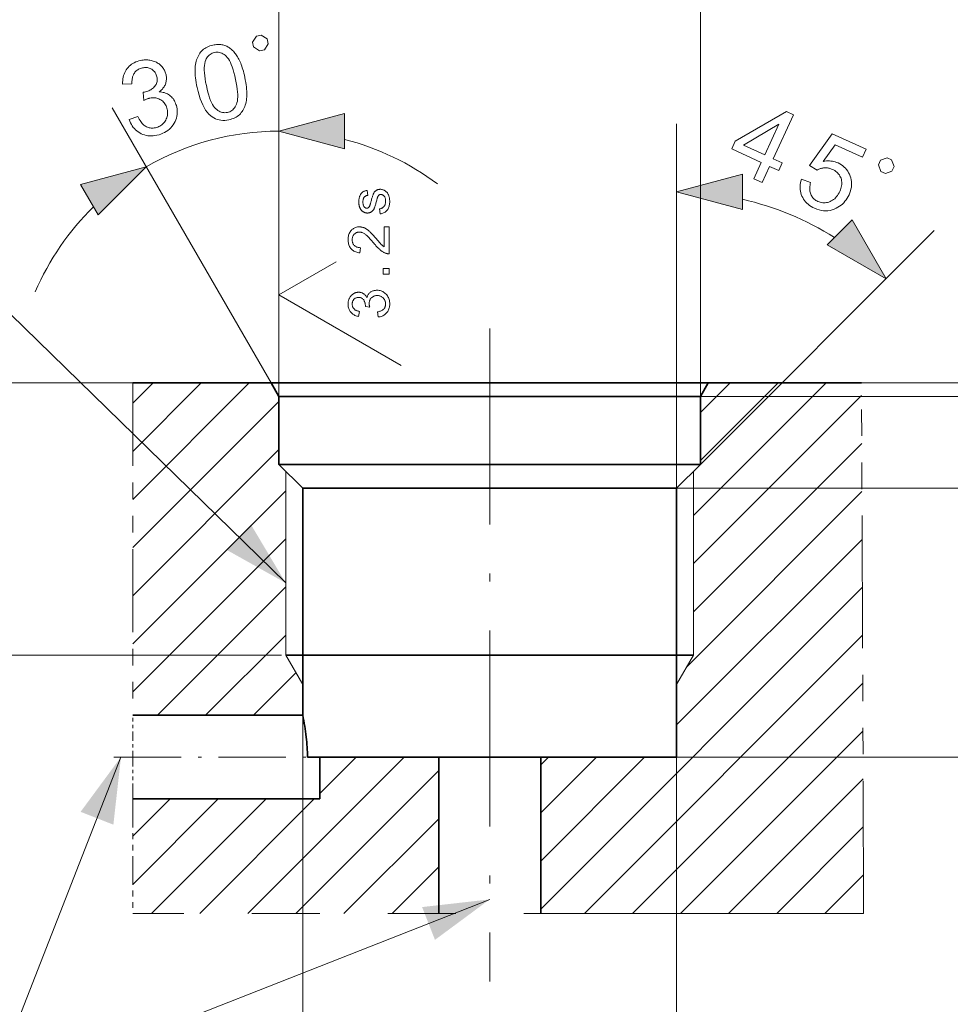
# Model space of a CAD drawing. Extents: x 8 to 292, y 8 to 202.
# Drawn here: x 42 to 69, y 31 to 60 of the extents above; entities that cross this region are included whole.
import ezdxf

# ---------------------------------------------------------------- set-up
doc = ezdxf.new("R2010")
doc.units = 0
doc.linetypes.add('DASHDOT', pattern=[18.5, 12, -3, 0.5, -3])
doc.linetypes.add('PHANTOM', pattern=[20, 10, -2, 2, -2, 2, -2])

msp = doc.modelspace()

# ---------------------------------------------------------------- linework, layer by layer
at = {"color": 7, "lineweight": 13, "ltscale": 0.410431}
for p, q in [((49.423, 48.986), (49.423, 65.403)), ((61.823, 48.986), (61.823, 65.403))]:
    msp.add_line(p, q, dxfattribs=at)
at = {"color": 7, "lineweight": 13, "ltscale": 0.244966}
msp.add_line((49.423, 48.986), (49.423, 58.784), dxfattribs=at)
at = {"color": 7, "lineweight": 13, "ltscale": 0.233419}
msp.add_line((49.192, 49.386), (44.524, 57.472), dxfattribs=at)
at = {"color": 7, "lineweight": 13, "ltscale": 0.267839}
msp.add_line((61.123, 46.286), (61.123, 56.999), dxfattribs=at)
at = {"color": 7, "lineweight": 13, "ltscale": 0.24309}
msp.add_line((61.823, 46.986), (68.699, 53.861), dxfattribs=at)
at = {"color": 7, "lineweight": 13, "ltscale": 0.048497}
msp.add_line((49.423, 51.973), (51.103, 52.943), dxfattribs=at)
at = {"color": 7, "lineweight": 13, "ltscale": 0.103923}
msp.add_line((49.423, 51.973), (53.023, 49.894), dxfattribs=at)
at = {"color": 7, "linetype": 'DASHDOT', "lineweight": 13, "ltscale": 0.480015}
msp.add_line((55.623, 50.986), (55.623, 31.785), dxfattribs=at)
at = {"color": 7, "lineweight": 13, "ltscale": 0.343535}
msp.add_line((47.898, 49.386), (34.157, 49.386), dxfattribs=at)
at = {"color": 7, "lineweight": 13, "ltscale": 0.121231}
msp.add_line((45.123, 45.957), (48.552, 49.386), dxfattribs=at)
at = {"color": 7, "lineweight": 13, "ltscale": 0.071231}
msp.add_line((45.123, 47.371), (47.138, 49.386), dxfattribs=at)
at = {"color": 7, "lineweight": 13, "ltscale": 0.021231}
msp.add_line((45.123, 48.785), (45.724, 49.386), dxfattribs=at)
at = {"color": 7, "linetype": 'PHANTOM', "lineweight": 13, "ltscale": 0.244263}
msp.add_line((45.123, 49.386), (45.123, 39.615), dxfattribs=at)
at = {"color": 7, "lineweight": 35, "ltscale": 0.101727}
msp.add_line((49.192, 49.386), (45.123, 49.386), dxfattribs=at)
at = {"color": 7, "lineweight": 35, "ltscale": 0.237852}
msp.add_line((49.192, 49.386), (58.706, 49.386), dxfattribs=at)
at = {"color": 7, "lineweight": 35, "ltscale": 0.011547}
for p, q in [((49.423, 48.986), (49.192, 49.386)), ((61.823, 48.986), (62.054, 49.386))]:
    msp.add_line(p, q, dxfattribs=at)
at = {"color": 7, "lineweight": 35, "ltscale": 0.083695}
msp.add_line((58.706, 49.386), (62.054, 49.386), dxfattribs=at)
at = {"color": 7, "lineweight": 13, "ltscale": 0.137868}
msp.add_line((61.623, 45.486), (65.522, 49.386), dxfattribs=at)
at = {"color": 7, "lineweight": 13, "ltscale": 0.080797}
msp.add_line((61.823, 47.1), (64.108, 49.386), dxfattribs=at)
at = {"color": 7, "lineweight": 13, "ltscale": 0.030797}
msp.add_line((61.823, 48.515), (62.694, 49.386), dxfattribs=at)
at = {"color": 7, "lineweight": 35, "ltscale": 0.112679}
msp.add_line((62.054, 49.386), (66.561, 49.386), dxfattribs=at)
at = {"color": 7, "lineweight": 13, "ltscale": 0.224441}
msp.add_line((66.223, 49.386), (75.201, 49.386), dxfattribs=at)
at = {"color": 7, "lineweight": 13, "ltscale": 0.389718}
msp.add_line((66.223, 49.386), (81.812, 49.386), dxfattribs=at)
at = {"color": 7, "lineweight": 13}
for p, q in [((66.223, 49.386), (89.175, 49.386)), ((61.123, 46.286), (81.812, 46.286)), ((61.123, 38.386), (89.175, 38.386))]:
    msp.add_line(p, q, dxfattribs=at)
at = {"color": 7, "linetype": 'PHANTOM', "lineweight": 13, "ltscale": 0.390003}
msp.add_line((66.623, 33.786), (66.561, 49.386), dxfattribs=at)
at = {"color": 7, "lineweight": 35, "ltscale": 0.229311}
for p, q in [((49.423, 48.986), (58.595, 48.986)), ((49.423, 46.986), (58.595, 46.986))]:
    msp.add_line(p, q, dxfattribs=at)
at = {"color": 7, "lineweight": 35, "ltscale": 0.05}
for p, q in [((49.423, 48.986), (49.423, 46.986)), ((61.823, 48.986), (61.823, 46.986))]:
    msp.add_line(p, q, dxfattribs=at)
at = {"color": 7, "lineweight": 35, "ltscale": 0.080689}
for p, q in [((58.595, 48.986), (61.823, 48.986)), ((58.595, 46.986), (61.823, 46.986))]:
    msp.add_line(p, q, dxfattribs=at)
at = {"color": 7, "lineweight": 13, "ltscale": 0.174641}
msp.add_line((61.623, 44.072), (66.563, 49.012), dxfattribs=at)
at = {"color": 7, "lineweight": 13, "ltscale": 0.334441}
msp.add_line((61.823, 48.986), (75.201, 48.986), dxfattribs=at)
at = {"color": 7, "lineweight": 13, "ltscale": 0.152028}
for p, q in [((45.123, 44.543), (49.423, 48.843)), ((45.123, 43.128), (49.423, 47.428))]:
    msp.add_line(p, q, dxfattribs=at)
at = {"color": 7, "lineweight": 13, "ltscale": 0.174838}
msp.add_line((61.623, 42.658), (66.568, 47.603), dxfattribs=at)
at = {"color": 7, "lineweight": 35, "ltscale": 0.024749}
for p, q in [((50.123, 46.286), (49.423, 46.986)), ((61.123, 46.286), (61.823, 46.986))]:
    msp.add_line(p, q, dxfattribs=at)
at = {"color": 7, "lineweight": 13, "ltscale": 0.135}
for p, q in [((49.623, 46.786), (49.623, 41.386)), ((61.623, 46.786), (61.623, 41.386))]:
    msp.add_line(p, q, dxfattribs=at)
at = {"color": 7, "lineweight": 13, "ltscale": 0.159099}
for p, q in [((45.123, 41.714), (49.623, 46.214)), ((45.123, 40.3), (49.623, 44.8))]:
    msp.add_line(p, q, dxfattribs=at)
at = {"color": 7, "lineweight": 35, "ltscale": 0.166763}
msp.add_line((50.123, 46.286), (50.123, 39.615), dxfattribs=at)
at = {"color": 7, "lineweight": 35, "ltscale": 0.203421}
msp.add_line((50.123, 46.286), (58.26, 46.286), dxfattribs=at)
at = {"color": 7, "lineweight": 35, "ltscale": 0.071579}
msp.add_line((58.26, 46.286), (61.123, 46.286), dxfattribs=at)
at = {"color": 7, "lineweight": 35, "ltscale": 0.1975}
msp.add_line((61.123, 46.286), (61.123, 38.386), dxfattribs=at)
at = {"color": 7, "lineweight": 13, "ltscale": 0.181901}
msp.add_line((61.429, 41.049), (66.574, 46.194), dxfattribs=at)
at = {"color": 7, "lineweight": 13, "ltscale": 0.192911}
msp.add_line((61.123, 39.329), (66.579, 44.786), dxfattribs=at)
at = {"color": 7, "lineweight": 13, "ltscale": 0.133307}
msp.add_line((45.852, 39.615), (49.623, 43.386), dxfattribs=at)
at = {"color": 7, "lineweight": 13, "ltscale": 0.33453}
msp.add_line((57.123, 33.915), (66.585, 43.377), dxfattribs=at)
at = {"color": 7, "lineweight": 13, "ltscale": 0.083307}
msp.add_line((47.267, 39.615), (49.623, 41.972), dxfattribs=at)
at = {"color": 7, "lineweight": 13, "ltscale": 0.289304}
msp.add_line((58.408, 33.786), (66.591, 41.969), dxfattribs=at)
at = {"color": 7, "lineweight": 13, "ltscale": 0.383641}
msp.add_line((49.503, 41.386), (34.157, 41.386), dxfattribs=at)
at = {"color": 7, "lineweight": 35, "ltscale": 0.0125}
for p, q in [((50.123, 41.386), (49.623, 41.386)), ((61.623, 41.386), (61.123, 41.386))]:
    msp.add_line(p, q, dxfattribs=at)
at = {"color": 7, "lineweight": 13, "ltscale": 0.025}
for p, q in [((50.123, 40.52), (49.623, 41.386)), ((61.123, 40.52), (61.623, 41.386))]:
    msp.add_line(p, q, dxfattribs=at)
at = {"color": 7, "lineweight": 35, "ltscale": 0.016832}
msp.add_line((50.123, 41.386), (50.796, 41.386), dxfattribs=at)
at = {"color": 7, "lineweight": 35, "ltscale": 0.258168}
msp.add_line((50.796, 41.386), (61.123, 41.386), dxfattribs=at)
at = {"color": 7, "lineweight": 13, "ltscale": 0.044028}
msp.add_line((48.681, 39.615), (49.926, 40.861), dxfattribs=at)
at = {"color": 7, "lineweight": 13, "ltscale": 0.239502}
msp.add_line((59.822, 33.786), (66.596, 40.56), dxfattribs=at)
at = {"color": 7, "linetype": 'PHANTOM', "lineweight": 13, "ltscale": 0.016001}
msp.add_line((45.123, 38.975), (45.123, 39.615), dxfattribs=at)
at = {"color": 7, "lineweight": 35, "ltscale": 0.125}
msp.add_line((45.123, 39.615), (50.123, 39.615), dxfattribs=at)
at = {"color": 7, "lineweight": 13, "ltscale": 0.00098509}
msp.add_line((50.095, 39.615), (50.123, 39.643), dxfattribs=at)
at = {"color": 7, "lineweight": 13, "ltscale": 0.361915}
msp.add_line((50.123, 39.615), (50.123, 25.139), dxfattribs=at)
at = {"color": 7, "lineweight": 13, "ltscale": 0.189699}
msp.add_line((61.236, 33.786), (66.602, 39.151), dxfattribs=at)
at = {"color": 7, "linetype": 'PHANTOM', "lineweight": 13, "ltscale": 0.045474}
msp.add_line((45.123, 37.156), (45.123, 38.975), dxfattribs=at)
at = {"color": 7, "linetype": 'DASHDOT', "lineweight": 13, "ltscale": 0.165}
msp.add_line((44.573, 38.386), (51.173, 38.386), dxfattribs=at)
at = {"color": 7, "lineweight": 13, "ltscale": 0.162635}
msp.add_line((48.508, 33.786), (53.108, 38.386), dxfattribs=at)
at = {"color": 7, "lineweight": 35, "ltscale": 0.00902}
msp.add_line((50.623, 38.386), (50.262, 38.386), dxfattribs=at)
at = {"color": 7, "lineweight": 13, "ltscale": 0.037868}
msp.add_line((50.623, 37.315), (51.694, 38.386), dxfattribs=at)
at = {"color": 7, "lineweight": 35, "ltscale": 0.2625}
msp.add_line((61.123, 38.386), (50.623, 38.386), dxfattribs=at)
at = {"color": 7, "lineweight": 35, "ltscale": 0.030737}
msp.add_line((50.623, 37.156), (50.623, 38.386), dxfattribs=at)
at = {"color": 7, "lineweight": 35, "ltscale": 0.115}
for p, q in [((54.123, 33.786), (54.123, 38.386)), ((57.123, 33.786), (57.123, 38.386))]:
    msp.add_line(p, q, dxfattribs=at)
at = {"color": 7, "lineweight": 13, "ltscale": 0.108058}
msp.add_line((57.123, 35.329), (60.179, 38.386), dxfattribs=at)
at = {"color": 7, "lineweight": 13, "ltscale": 0.058058}
msp.add_line((57.123, 36.744), (58.765, 38.386), dxfattribs=at)
at = {"color": 7, "lineweight": 13, "ltscale": 0.008058}
msp.add_line((57.123, 38.158), (57.351, 38.386), dxfattribs=at)
at = {"color": 7, "lineweight": 13, "ltscale": 0.331178}
msp.add_line((61.123, 38.386), (61.123, 25.139), dxfattribs=at)
at = {"color": 7, "lineweight": 13, "ltscale": 0.14851}
msp.add_line((49.922, 33.786), (54.123, 37.986), dxfattribs=at)
at = {"color": 7, "lineweight": 13, "ltscale": 0.139897}
msp.add_line((62.65, 33.786), (66.607, 37.743), dxfattribs=at)
at = {"color": 7, "lineweight": 13, "ltscale": 0.088853}
msp.add_line((45.123, 34.643), (47.636, 37.156), dxfattribs=at)
at = {"color": 7, "lineweight": 13, "ltscale": 0.038853}
msp.add_line((45.123, 36.057), (46.222, 37.156), dxfattribs=at)
at = {"color": 7, "linetype": 'PHANTOM', "lineweight": 13, "ltscale": 0.084263}
msp.add_line((45.123, 37.156), (45.123, 33.786), dxfattribs=at)
at = {"color": 7, "lineweight": 35, "ltscale": 0.1375}
msp.add_line((45.123, 37.156), (50.623, 37.156), dxfattribs=at)
at = {"color": 7, "lineweight": 13, "ltscale": 0.119165}
for p, q in [((45.68, 33.786), (49.05, 37.156)), ((47.094, 33.786), (50.465, 37.156))]:
    msp.add_line(p, q, dxfattribs=at)
at = {"color": 7, "lineweight": 13, "ltscale": 0.09851}
msp.add_line((51.337, 33.786), (54.123, 36.572), dxfattribs=at)
at = {"color": 7, "lineweight": 13, "ltscale": 0.090095}
msp.add_line((64.065, 33.786), (66.613, 36.334), dxfattribs=at)
at = {"color": 7, "lineweight": 13, "ltscale": 0.04851}
msp.add_line((52.751, 33.786), (54.123, 35.158), dxfattribs=at)
at = {"color": 7, "lineweight": 13, "ltscale": 0.040292}
msp.add_line((65.479, 33.786), (66.618, 34.925), dxfattribs=at)
at = {"color": 7, "linetype": 'PHANTOM', "lineweight": 13}
msp.add_line((66.623, 33.786), (45.123, 33.786), dxfattribs=at)
at = {"color": 7, "lineweight": 13}
for points in [[(48.854, 59.149), (48.998, 59.18), (49.111, 59.354), (49.08, 59.497), (48.906, 59.61), (48.763, 59.58), (48.65, 59.405), (48.68, 59.262)], [(47.018, 58.067), (47.002, 58.142), (46.989, 58.215), (46.979, 58.285), (46.97, 58.352), (46.964, 58.416), (46.96, 58.478), (46.958, 58.537), (46.958, 58.593), (46.96, 58.647), (46.965, 58.698), (46.972, 58.747), (46.981, 58.795), (46.991, 58.84), (47.004, 58.884), (47.019, 58.925), (47.036, 58.965), (47.054, 59.003), (47.075, 59.04), (47.097, 59.074), (47.122, 59.107), (47.149, 59.138), (47.178, 59.166), (47.208, 59.193), (47.242, 59.217), (47.277, 59.239), (47.314, 59.259), (47.354, 59.276), (47.395, 59.292), (47.439, 59.305), (47.485, 59.316), (47.519, 59.323), (47.553, 59.328), (47.586, 59.331), (47.619, 59.333), (47.651, 59.334), (47.683, 59.332), (47.714, 59.329), (47.744, 59.325), (47.774, 59.319), (47.804, 59.311), (47.832, 59.302), (47.86, 59.292), (47.888, 59.28), (47.915, 59.266), (47.941, 59.252), (47.966, 59.235), (47.991, 59.218), (48.016, 59.199), (48.039, 59.178), (48.062, 59.156), (48.085, 59.133), (48.106, 59.108), (48.128, 59.083), (48.149, 59.055), (48.169, 59.027), (48.189, 58.997), (48.208, 58.966), (48.227, 58.934), (48.246, 58.9), (48.264, 58.865), (48.281, 58.828), (48.299, 58.788), (48.315, 58.745), (48.332, 58.7), (48.347, 58.651), (48.363, 58.6), (48.378, 58.546), (48.393, 58.489), (48.407, 58.429), (48.421, 58.367), (48.436, 58.292), (48.449, 58.22), (48.459, 58.151), (48.468, 58.084), (48.474, 58.02), (48.478, 57.959), (48.48, 57.9), (48.48, 57.844), (48.478, 57.79), (48.473, 57.739), (48.467, 57.69), (48.458, 57.643), (48.447, 57.597), (48.435, 57.554), (48.42, 57.512), (48.404, 57.472), (48.385, 57.434), (48.364, 57.397), (48.342, 57.362), (48.317, 57.33), (48.291, 57.299), (48.262, 57.27), (48.231, 57.243), (48.198, 57.219), (48.162, 57.197), (48.125, 57.177), (48.085, 57.159), (48.043, 57.144), (47.999, 57.13), (47.953, 57.119), (47.892, 57.108), (47.832, 57.103), (47.774, 57.102), (47.718, 57.106), (47.663, 57.116), (47.611, 57.13), (47.56, 57.15), (47.51, 57.174), (47.463, 57.204), (47.417, 57.238), (47.364, 57.287), (47.314, 57.343), (47.267, 57.407), (47.223, 57.478), (47.182, 57.557), (47.143, 57.644), (47.108, 57.738), (47.075, 57.84), (47.045, 57.95)], [(47.289, 58.125), (47.312, 58.023), (47.336, 57.929), (47.361, 57.842), (47.387, 57.762), (47.414, 57.691), (47.442, 57.627), (47.471, 57.57), (47.501, 57.521), (47.532, 57.48), (47.563, 57.447), (47.596, 57.419), (47.629, 57.394), (47.662, 57.374), (47.696, 57.357), (47.73, 57.345), (47.765, 57.335), (47.799, 57.33), (47.835, 57.328), (47.871, 57.331), (47.907, 57.336), (47.942, 57.346), (47.976, 57.358), (48.007, 57.374), (48.037, 57.394), (48.065, 57.416), (48.091, 57.442), (48.115, 57.471), (48.137, 57.503), (48.157, 57.539), (48.175, 57.578), (48.191, 57.622), (48.202, 57.672), (48.209, 57.729), (48.213, 57.792), (48.212, 57.862), (48.207, 57.938), (48.199, 58.021), (48.186, 58.11), (48.17, 58.206), (48.149, 58.309), (48.126, 58.411), (48.102, 58.506), (48.077, 58.593), (48.051, 58.672), (48.024, 58.744), (47.996, 58.808), (47.967, 58.865), (47.937, 58.914), (47.906, 58.955), (47.875, 58.988), (47.842, 59.016), (47.809, 59.04), (47.776, 59.06), (47.742, 59.077), (47.708, 59.09), (47.673, 59.099), (47.637, 59.104), (47.602, 59.105), (47.565, 59.103), (47.529, 59.097), (47.493, 59.088), (47.46, 59.076), (47.429, 59.061), (47.4, 59.044), (47.373, 59.024), (47.348, 59.001), (47.326, 58.975), (47.305, 58.946), (47.287, 58.915), (47.271, 58.881), (47.254, 58.833), (47.241, 58.779), (47.233, 58.718), (47.228, 58.652), (47.228, 58.579), (47.232, 58.501), (47.24, 58.416), (47.252, 58.325), (47.269, 58.228)], [(45.022, 57.127), (45.279, 57.218), (45.298, 57.177), (45.318, 57.138), (45.338, 57.102), (45.36, 57.069), (45.382, 57.038), (45.404, 57.01), (45.428, 56.986), (45.452, 56.963), (45.477, 56.944), (45.503, 56.928), (45.529, 56.914), (45.556, 56.902), (45.584, 56.892), (45.612, 56.884), (45.64, 56.879), (45.669, 56.876), (45.699, 56.875), (45.729, 56.876), (45.759, 56.88), (45.79, 56.885), (45.827, 56.894), (45.862, 56.906), (45.895, 56.92), (45.926, 56.936), (45.955, 56.954), (45.983, 56.975), (46.009, 56.998), (46.034, 57.024), (46.057, 57.051), (46.078, 57.082), (46.096, 57.113), (46.112, 57.146), (46.125, 57.179), (46.136, 57.212), (46.143, 57.247), (46.148, 57.282), (46.15, 57.317), (46.149, 57.354), (46.145, 57.391), (46.138, 57.429), (46.129, 57.464), (46.118, 57.498), (46.105, 57.53), (46.09, 57.56), (46.073, 57.589), (46.053, 57.615), (46.032, 57.64), (46.008, 57.663), (45.983, 57.684), (45.955, 57.704), (45.926, 57.721), (45.896, 57.736), (45.865, 57.748), (45.834, 57.757), (45.801, 57.764), (45.768, 57.768), (45.734, 57.769), (45.699, 57.768), (45.664, 57.764), (45.628, 57.757), (45.612, 57.754), (45.596, 57.75), (45.58, 57.744), (45.563, 57.739), (45.545, 57.732), (45.527, 57.725), (45.508, 57.717), (45.488, 57.708), (45.468, 57.699), (45.447, 57.688), (45.427, 57.926), (45.433, 57.927), (45.438, 57.928), (45.443, 57.928), (45.447, 57.929), (45.452, 57.929), (45.456, 57.93), (45.46, 57.931), (45.464, 57.931), (45.467, 57.932), (45.471, 57.933), (45.504, 57.941), (45.536, 57.95), (45.567, 57.961), (45.597, 57.974), (45.626, 57.989), (45.654, 58.005), (45.681, 58.023), (45.707, 58.042), (45.732, 58.063), (45.756, 58.085), (45.777, 58.109), (45.796, 58.135), (45.811, 58.162), (45.824, 58.19), (45.833, 58.219), (45.839, 58.25), (45.842, 58.282), (45.842, 58.315), (45.839, 58.35), (45.833, 58.386), (45.826, 58.414), (45.817, 58.441), (45.806, 58.467), (45.794, 58.491), (45.78, 58.513), (45.764, 58.535), (45.746, 58.554), (45.727, 58.573), (45.706, 58.59), (45.683, 58.605), (45.659, 58.619), (45.634, 58.631), (45.609, 58.64), (45.582, 58.648), (45.555, 58.653), (45.527, 58.656), (45.499, 58.657), (45.47, 58.656), (45.44, 58.652), (45.409, 58.647), (45.379, 58.639), (45.35, 58.63), (45.323, 58.619), (45.297, 58.607), (45.273, 58.592), (45.25, 58.576), (45.228, 58.559), (45.208, 58.539), (45.19, 58.518), (45.173, 58.495), (45.157, 58.471), (45.144, 58.444), (45.132, 58.417), (45.122, 58.387), (45.114, 58.356), (45.108, 58.323), (45.104, 58.289), (45.101, 58.253), (45.101, 58.216), (45.102, 58.176), (44.828, 58.167), (44.828, 58.221), (44.831, 58.274), (44.837, 58.324), (44.846, 58.373), (44.857, 58.42), (44.872, 58.465), (44.89, 58.508), (44.91, 58.549), (44.934, 58.588), (44.961, 58.626), (44.99, 58.661), (45.021, 58.694), (45.055, 58.724), (45.092, 58.751), (45.13, 58.776), (45.171, 58.799), (45.214, 58.819), (45.259, 58.836), (45.307, 58.851), (45.357, 58.863), (45.392, 58.869), (45.427, 58.874), (45.461, 58.878), (45.496, 58.88), (45.53, 58.88), (45.564, 58.878), (45.597, 58.875), (45.631, 58.871), (45.664, 58.864), (45.697, 58.856), (45.729, 58.847), (45.761, 58.836), (45.791, 58.824), (45.819, 58.81), (45.847, 58.795), (45.873, 58.778), (45.899, 58.76), (45.923, 58.741), (45.946, 58.72), (45.968, 58.698), (45.988, 58.675), (46.007, 58.652), (46.025, 58.627), (46.041, 58.602), (46.055, 58.576), (46.068, 58.55), (46.08, 58.523), (46.09, 58.495), (46.098, 58.467), (46.105, 58.438), (46.111, 58.41), (46.114, 58.382), (46.116, 58.355), (46.116, 58.328), (46.115, 58.301), (46.112, 58.274), (46.108, 58.247), (46.102, 58.22), (46.094, 58.194), (46.085, 58.168), (46.074, 58.142), (46.061, 58.117), (46.047, 58.092), (46.031, 58.069), (46.014, 58.045), (45.995, 58.023), (45.974, 58.001), (45.952, 57.979), (45.928, 57.959), (45.902, 57.939), (45.941, 57.937), (45.979, 57.933), (46.016, 57.926), (46.052, 57.918), (46.086, 57.907), (46.119, 57.894), (46.15, 57.879), (46.181, 57.861), (46.21, 57.841), (46.237, 57.819), (46.263, 57.795), (46.288, 57.769), (46.31, 57.741), (46.331, 57.711), (46.35, 57.68), (46.367, 57.646), (46.382, 57.611), (46.396, 57.574), (46.407, 57.535), (46.417, 57.495), (46.427, 57.439), (46.432, 57.383), (46.433, 57.329), (46.429, 57.276), (46.421, 57.223), (46.409, 57.171), (46.391, 57.121), (46.37, 57.071), (46.344, 57.021), (46.313, 56.973), (46.279, 56.927), (46.242, 56.884), (46.202, 56.845), (46.158, 56.809), (46.112, 56.776), (46.063, 56.747), (46.01, 56.722), (45.955, 56.7), (45.897, 56.681), (45.836, 56.666), (45.779, 56.656), (45.725, 56.65), (45.671, 56.647), (45.619, 56.648), (45.567, 56.653), (45.517, 56.662), (45.468, 56.675), (45.421, 56.691), (45.374, 56.711), (45.329, 56.735), (45.286, 56.762), (45.245, 56.792), (45.208, 56.824), (45.173, 56.859), (45.141, 56.897), (45.112, 56.938), (45.085, 56.981), (45.061, 57.027), (45.041, 57.075)], [(63.39, 55.384), (63.61, 55.863), (62.743, 56.262), (62.847, 56.487), (64.354, 57.362), (64.555, 57.27), (63.959, 55.975), (64.229, 55.851), (64.126, 55.626), (63.856, 55.75), (63.636, 55.272)], [(51.355, 57.302), (49.423, 56.784), (51.355, 56.267)], [(63.714, 56.088), (64.128, 56.989), (63.088, 56.376)], [(64.797, 55.372), (65.064, 55.275), (65.054, 55.235), (65.046, 55.197), (65.04, 55.16), (65.037, 55.123), (65.036, 55.088), (65.038, 55.055), (65.041, 55.022), (65.048, 54.991), (65.056, 54.96), (65.067, 54.931), (65.08, 54.903), (65.095, 54.877), (65.111, 54.852), (65.13, 54.829), (65.149, 54.807), (65.171, 54.787), (65.195, 54.768), (65.22, 54.751), (65.246, 54.735), (65.275, 54.721), (65.311, 54.706), (65.346, 54.694), (65.382, 54.686), (65.418, 54.681), (65.454, 54.679), (65.49, 54.68), (65.527, 54.684), (65.563, 54.692), (65.6, 54.702), (65.636, 54.716), (65.672, 54.733), (65.707, 54.753), (65.74, 54.775), (65.771, 54.801), (65.8, 54.829), (65.828, 54.861), (65.854, 54.895), (65.878, 54.932), (65.901, 54.972), (65.922, 55.014), (65.94, 55.056), (65.955, 55.097), (65.966, 55.137), (65.974, 55.177), (65.979, 55.216), (65.981, 55.254), (65.98, 55.291), (65.975, 55.328), (65.968, 55.364), (65.957, 55.4), (65.943, 55.434), (65.927, 55.467), (65.908, 55.497), (65.886, 55.526), (65.862, 55.553), (65.836, 55.579), (65.807, 55.603), (65.775, 55.625), (65.741, 55.645), (65.704, 55.663), (65.68, 55.673), (65.656, 55.682), (65.632, 55.69), (65.609, 55.697), (65.585, 55.702), (65.561, 55.705), (65.537, 55.708), (65.513, 55.709), (65.489, 55.709), (65.465, 55.708), (65.441, 55.705), (65.418, 55.702), (65.395, 55.697), (65.373, 55.692), (65.351, 55.685), (65.33, 55.678), (65.309, 55.669), (65.289, 55.659), (65.27, 55.649), (65.251, 55.637), (65.034, 55.773), (65.7, 56.711), (66.694, 56.253), (66.586, 56.019), (65.788, 56.386), (65.433, 55.898), (65.481, 55.905), (65.527, 55.91), (65.572, 55.912), (65.617, 55.911), (65.661, 55.907), (65.704, 55.901), (65.747, 55.892), (65.788, 55.881), (65.829, 55.867), (65.869, 55.85), (65.92, 55.824), (65.967, 55.796), (66.011, 55.765), (66.052, 55.731), (66.089, 55.694), (66.123, 55.654), (66.154, 55.611), (66.182, 55.565), (66.206, 55.517), (66.227, 55.465), (66.244, 55.412), (66.257, 55.359), (66.265, 55.305), (66.268, 55.251), (66.267, 55.196), (66.261, 55.141), (66.251, 55.085), (66.236, 55.029), (66.217, 54.973), (66.193, 54.916), (66.166, 54.864), (66.138, 54.814), (66.107, 54.767), (66.073, 54.723), (66.037, 54.682), (65.998, 54.643), (65.957, 54.608), (65.913, 54.576), (65.867, 54.547), (65.819, 54.52), (65.758, 54.492), (65.696, 54.471), (65.634, 54.455), (65.571, 54.446), (65.508, 54.443), (65.444, 54.446), (65.379, 54.455), (65.314, 54.47), (65.249, 54.491), (65.182, 54.519), (65.129, 54.545), (65.08, 54.573), (65.034, 54.604), (64.991, 54.636), (64.952, 54.671), (64.916, 54.708), (64.884, 54.747), (64.855, 54.788), (64.83, 54.831), (64.807, 54.876), (64.789, 54.923), (64.774, 54.97), (64.763, 55.018), (64.757, 55.067), (64.754, 55.116), (64.754, 55.166), (64.759, 55.217), (64.768, 55.268), (64.78, 55.319)], [(67.128, 55.602), (67.262, 55.541), (67.456, 55.613), (67.517, 55.746), (67.445, 55.941), (67.312, 56.002), (67.118, 55.93), (67.056, 55.797)], [(44.109, 54.325), (45.524, 55.74), (43.592, 55.222)], [(63.055, 55.517), (61.123, 54.999), (63.055, 54.482)], [(65.552, 53.447), (67.284, 52.447), (66.284, 54.179)]]:
    msp.add_lwpolyline(points, close=True, dxfattribs=at)
at = {"color": 7, "lineweight": 5}
for points in [[(52.404, 54.354), (52.381, 54.5), (52.398, 54.503), (52.414, 54.506), (52.429, 54.511), (52.444, 54.517), (52.458, 54.523), (52.471, 54.53), (52.483, 54.538), (52.495, 54.547), (52.505, 54.557), (52.515, 54.568), (52.524, 54.58), (52.532, 54.592), (52.539, 54.606), (52.545, 54.62), (52.55, 54.635), (52.554, 54.651), (52.557, 54.668), (52.56, 54.686), (52.561, 54.705), (52.561, 54.725), (52.561, 54.745), (52.56, 54.763), (52.558, 54.781), (52.555, 54.798), (52.551, 54.813), (52.547, 54.828), (52.541, 54.841), (52.535, 54.854), (52.528, 54.865), (52.52, 54.875), (52.512, 54.885), (52.503, 54.893), (52.494, 54.901), (52.485, 54.907), (52.475, 54.912), (52.465, 54.917), (52.455, 54.92), (52.445, 54.923), (52.434, 54.924), (52.423, 54.925), (52.413, 54.924), (52.404, 54.923), (52.395, 54.921), (52.387, 54.918), (52.379, 54.914), (52.371, 54.909), (52.364, 54.903), (52.357, 54.897), (52.351, 54.889), (52.345, 54.881), (52.341, 54.874), (52.336, 54.865), (52.332, 54.855), (52.327, 54.843), (52.322, 54.828), (52.317, 54.812), (52.312, 54.795), (52.306, 54.775), (52.301, 54.754), (52.295, 54.731), (52.287, 54.699), (52.279, 54.67), (52.271, 54.642), (52.264, 54.617), (52.256, 54.593), (52.25, 54.572), (52.243, 54.552), (52.236, 54.535), (52.23, 54.519), (52.224, 54.506), (52.218, 54.494), (52.211, 54.482), (52.204, 54.471), (52.196, 54.461), (52.188, 54.451), (52.18, 54.442), (52.171, 54.433), (52.161, 54.425), (52.152, 54.418), (52.141, 54.411), (52.131, 54.405), (52.12, 54.399), (52.108, 54.394), (52.097, 54.39), (52.086, 54.387), (52.074, 54.384), (52.062, 54.382), (52.05, 54.38), (52.037, 54.379), (52.025, 54.379), (52.013, 54.379), (52.002, 54.38), (51.99, 54.381), (51.979, 54.383), (51.969, 54.385), (51.958, 54.388), (51.947, 54.392), (51.937, 54.396), (51.927, 54.4), (51.917, 54.405), (51.907, 54.411), (51.898, 54.417), (51.889, 54.423), (51.88, 54.43), (51.872, 54.437), (51.863, 54.444), (51.856, 54.452), (51.848, 54.46), (51.841, 54.469), (51.835, 54.478), (51.83, 54.485), (51.825, 54.492), (51.82, 54.501), (51.816, 54.509), (51.811, 54.518), (51.807, 54.528), (51.803, 54.538), (51.799, 54.549), (51.795, 54.56), (51.792, 54.571), (51.788, 54.583), (51.785, 54.595), (51.783, 54.608), (51.78, 54.62), (51.778, 54.633), (51.777, 54.646), (51.776, 54.659), (51.775, 54.672), (51.774, 54.685), (51.774, 54.699), (51.774, 54.719), (51.775, 54.739), (51.777, 54.758), (51.779, 54.777), (51.781, 54.795), (51.785, 54.812), (51.788, 54.83), (51.793, 54.846), (51.798, 54.863), (51.804, 54.878), (51.81, 54.893), (51.816, 54.908), (51.823, 54.921), (51.83, 54.934), (51.838, 54.946), (51.846, 54.957), (51.855, 54.967), (51.864, 54.976), (51.873, 54.985), (51.883, 54.993), (51.894, 55), (51.905, 55.006), (51.917, 55.013), (51.929, 55.018), (51.942, 55.024), (51.956, 55.028), (51.97, 55.033), (51.986, 55.037), (52.001, 55.04), (52.018, 55.043), (52.038, 54.899), (52.024, 54.897), (52.012, 54.894), (52, 54.89), (51.989, 54.885), (51.978, 54.88), (51.968, 54.874), (51.958, 54.867), (51.949, 54.86), (51.941, 54.851), (51.933, 54.842), (51.926, 54.833), (51.919, 54.822), (51.914, 54.811), (51.909, 54.798), (51.905, 54.786), (51.901, 54.772), (51.899, 54.757), (51.897, 54.742), (51.896, 54.726), (51.895, 54.709), (51.896, 54.69), (51.897, 54.671), (51.898, 54.654), (51.901, 54.637), (51.904, 54.622), (51.907, 54.608), (51.912, 54.596), (51.917, 54.584), (51.922, 54.574), (51.929, 54.564), (51.936, 54.556), (51.943, 54.549), (51.95, 54.542), (51.957, 54.537), (51.965, 54.532), (51.973, 54.528), (51.981, 54.525), (51.99, 54.523), (51.998, 54.521), (52.007, 54.521), (52.013, 54.521), (52.019, 54.522), (52.024, 54.523), (52.029, 54.524), (52.035, 54.526), (52.04, 54.528), (52.045, 54.53), (52.05, 54.533), (52.054, 54.536), (52.059, 54.539), (52.064, 54.543), (52.068, 54.547), (52.072, 54.552), (52.077, 54.557), (52.081, 54.562), (52.084, 54.568), (52.088, 54.574), (52.092, 54.581), (52.095, 54.588), (52.098, 54.596), (52.1, 54.601), (52.102, 54.608), (52.105, 54.617), (52.108, 54.627), (52.112, 54.639), (52.116, 54.653), (52.12, 54.669), (52.125, 54.686), (52.13, 54.705), (52.136, 54.726), (52.144, 54.756), (52.152, 54.784), (52.16, 54.811), (52.167, 54.836), (52.174, 54.858), (52.18, 54.879), (52.187, 54.898), (52.193, 54.915), (52.199, 54.931), (52.204, 54.944), (52.21, 54.956), (52.216, 54.967), (52.222, 54.979), (52.229, 54.989), (52.237, 54.999), (52.245, 55.008), (52.253, 55.017), (52.262, 55.026), (52.272, 55.034), (52.282, 55.041), (52.292, 55.048), (52.303, 55.054), (52.314, 55.059), (52.326, 55.063), (52.338, 55.067), (52.351, 55.07), (52.365, 55.073), (52.378, 55.075), (52.393, 55.076), (52.408, 55.076), (52.422, 55.076), (52.437, 55.074), (52.451, 55.072), (52.465, 55.069), (52.479, 55.065), (52.493, 55.061), (52.507, 55.055), (52.52, 55.049), (52.533, 55.041), (52.546, 55.033), (52.559, 55.024), (52.571, 55.014), (52.583, 55.004), (52.594, 54.993), (52.604, 54.981), (52.614, 54.968), (52.623, 54.954), (52.632, 54.94), (52.64, 54.925), (52.647, 54.909), (52.654, 54.893), (52.66, 54.876), (52.665, 54.859), (52.67, 54.841), (52.674, 54.823), (52.677, 54.804), (52.679, 54.785), (52.681, 54.766), (52.682, 54.746), (52.683, 54.726), (52.682, 54.693), (52.68, 54.661), (52.676, 54.631), (52.671, 54.603), (52.665, 54.576), (52.657, 54.551), (52.648, 54.528), (52.638, 54.506), (52.626, 54.486), (52.612, 54.467), (52.597, 54.45), (52.581, 54.434), (52.564, 54.42), (52.545, 54.407), (52.525, 54.395), (52.503, 54.384), (52.48, 54.375), (52.456, 54.366), (52.431, 54.36)], [(52.521, 53.974), (52.663, 53.974), (52.663, 53.181), (52.652, 53.181), (52.642, 53.181), (52.631, 53.182), (52.621, 53.183), (52.611, 53.185), (52.601, 53.186), (52.591, 53.189), (52.58, 53.192), (52.571, 53.195), (52.561, 53.198), (52.544, 53.205), (52.528, 53.212), (52.512, 53.22), (52.496, 53.228), (52.48, 53.238), (52.464, 53.248), (52.448, 53.259), (52.433, 53.27), (52.417, 53.282), (52.401, 53.295), (52.385, 53.309), (52.369, 53.324), (52.352, 53.341), (52.334, 53.358), (52.316, 53.377), (52.298, 53.397), (52.279, 53.418), (52.26, 53.44), (52.24, 53.463), (52.219, 53.488), (52.188, 53.526), (52.158, 53.561), (52.129, 53.594), (52.102, 53.624), (52.076, 53.652), (52.051, 53.677), (52.027, 53.7), (52.005, 53.72), (51.985, 53.737), (51.965, 53.752), (51.947, 53.765), (51.928, 53.777), (51.91, 53.787), (51.892, 53.796), (51.874, 53.804), (51.856, 53.81), (51.839, 53.815), (51.822, 53.818), (51.805, 53.82), (51.788, 53.821), (51.771, 53.821), (51.754, 53.819), (51.738, 53.816), (51.722, 53.811), (51.707, 53.806), (51.693, 53.799), (51.679, 53.791), (51.665, 53.781), (51.653, 53.77), (51.64, 53.759), (51.629, 53.746), (51.619, 53.732), (51.61, 53.718), (51.602, 53.702), (51.595, 53.686), (51.59, 53.67), (51.585, 53.652), (51.582, 53.634), (51.581, 53.615), (51.58, 53.595), (51.581, 53.574), (51.583, 53.554), (51.586, 53.535), (51.59, 53.517), (51.596, 53.499), (51.603, 53.483), (51.611, 53.467), (51.621, 53.452), (51.632, 53.438), (51.644, 53.425), (51.657, 53.413), (51.671, 53.402), (51.687, 53.392), (51.703, 53.384), (51.72, 53.377), (51.738, 53.371), (51.757, 53.367), (51.777, 53.363), (51.799, 53.361), (51.821, 53.36), (51.805, 53.209), (51.772, 53.213), (51.741, 53.219), (51.711, 53.226), (51.683, 53.235), (51.656, 53.246), (51.631, 53.259), (51.607, 53.273), (51.586, 53.289), (51.565, 53.307), (51.547, 53.326), (51.53, 53.347), (51.515, 53.369), (51.502, 53.393), (51.49, 53.418), (51.48, 53.445), (51.472, 53.473), (51.466, 53.502), (51.462, 53.533), (51.459, 53.565), (51.458, 53.599), (51.459, 53.632), (51.462, 53.665), (51.467, 53.696), (51.473, 53.725), (51.482, 53.753), (51.493, 53.78), (51.505, 53.805), (51.519, 53.829), (51.536, 53.851), (51.554, 53.872), (51.573, 53.891), (51.594, 53.908), (51.615, 53.923), (51.638, 53.936), (51.661, 53.947), (51.685, 53.957), (51.71, 53.964), (51.736, 53.969), (51.763, 53.972), (51.791, 53.973), (51.806, 53.972), (51.82, 53.971), (51.834, 53.97), (51.848, 53.968), (51.863, 53.965), (51.877, 53.962), (51.891, 53.958), (51.905, 53.954), (51.919, 53.949), (51.933, 53.943), (51.947, 53.937), (51.961, 53.93), (51.975, 53.922), (51.99, 53.913), (52.004, 53.904), (52.019, 53.894), (52.034, 53.883), (52.049, 53.871), (52.064, 53.859), (52.079, 53.845), (52.095, 53.831), (52.112, 53.814), (52.131, 53.796), (52.15, 53.776), (52.171, 53.754), (52.192, 53.731), (52.215, 53.705), (52.239, 53.678), (52.264, 53.649), (52.291, 53.618), (52.312, 53.593), (52.332, 53.569), (52.351, 53.547), (52.368, 53.527), (52.384, 53.509), (52.398, 53.493), (52.411, 53.479), (52.423, 53.467), (52.433, 53.456), (52.442, 53.448), (52.45, 53.441), (52.457, 53.433), (52.465, 53.427), (52.473, 53.42), (52.481, 53.414), (52.489, 53.407), (52.497, 53.402), (52.505, 53.396), (52.513, 53.391), (52.521, 53.386)], [(52.663, 52.577), (52.495, 52.577), (52.495, 52.745), (52.663, 52.745)], [(52.346, 51.323), (52.327, 51.47), (52.351, 51.476), (52.374, 51.482), (52.395, 51.489), (52.416, 51.496), (52.434, 51.505), (52.452, 51.514), (52.468, 51.523), (52.482, 51.534), (52.495, 51.545), (52.507, 51.557), (52.518, 51.569), (52.527, 51.582), (52.535, 51.596), (52.542, 51.61), (52.549, 51.624), (52.553, 51.639), (52.557, 51.655), (52.56, 51.671), (52.562, 51.688), (52.562, 51.705), (52.562, 51.726), (52.559, 51.746), (52.556, 51.765), (52.551, 51.783), (52.544, 51.801), (52.536, 51.818), (52.527, 51.835), (52.516, 51.851), (52.504, 51.866), (52.49, 51.881), (52.476, 51.894), (52.46, 51.907), (52.444, 51.917), (52.427, 51.927), (52.41, 51.935), (52.391, 51.941), (52.373, 51.946), (52.353, 51.95), (52.333, 51.952), (52.312, 51.952), (52.292, 51.952), (52.273, 51.95), (52.254, 51.946), (52.236, 51.942), (52.219, 51.936), (52.203, 51.929), (52.187, 51.92), (52.172, 51.91), (52.158, 51.899), (52.144, 51.886), (52.132, 51.873), (52.121, 51.858), (52.111, 51.843), (52.102, 51.827), (52.095, 51.811), (52.089, 51.794), (52.084, 51.776), (52.081, 51.757), (52.079, 51.738), (52.079, 51.718), (52.079, 51.709), (52.079, 51.7), (52.08, 51.691), (52.081, 51.681), (52.083, 51.671), (52.084, 51.66), (52.087, 51.649), (52.089, 51.638), (52.092, 51.626), (52.095, 51.614), (51.966, 51.63), (51.966, 51.633), (51.966, 51.636), (51.966, 51.638), (51.967, 51.641), (51.967, 51.643), (51.967, 51.646), (51.967, 51.648), (51.967, 51.65), (51.967, 51.652), (51.967, 51.654), (51.967, 51.672), (51.965, 51.691), (51.963, 51.708), (51.959, 51.726), (51.955, 51.743), (51.95, 51.76), (51.943, 51.776), (51.936, 51.792), (51.927, 51.808), (51.918, 51.823), (51.908, 51.837), (51.896, 51.85), (51.884, 51.862), (51.87, 51.871), (51.856, 51.88), (51.84, 51.886), (51.823, 51.892), (51.805, 51.895), (51.787, 51.898), (51.767, 51.898), (51.751, 51.898), (51.735, 51.896), (51.721, 51.893), (51.706, 51.89), (51.693, 51.885), (51.679, 51.879), (51.667, 51.872), (51.655, 51.863), (51.643, 51.854), (51.632, 51.844), (51.622, 51.832), (51.613, 51.82), (51.605, 51.808), (51.598, 51.795), (51.593, 51.781), (51.588, 51.766), (51.584, 51.751), (51.581, 51.735), (51.58, 51.719), (51.579, 51.702), (51.58, 51.685), (51.581, 51.669), (51.584, 51.653), (51.588, 51.638), (51.593, 51.623), (51.599, 51.609), (51.606, 51.596), (51.614, 51.583), (51.623, 51.57), (51.633, 51.559), (51.645, 51.548), (51.657, 51.537), (51.671, 51.528), (51.685, 51.519), (51.701, 51.512), (51.718, 51.505), (51.735, 51.499), (51.754, 51.493), (51.774, 51.489), (51.795, 51.485), (51.769, 51.338), (51.74, 51.344), (51.713, 51.351), (51.686, 51.36), (51.661, 51.37), (51.638, 51.382), (51.615, 51.395), (51.594, 51.409), (51.575, 51.425), (51.556, 51.442), (51.54, 51.46), (51.524, 51.48), (51.51, 51.501), (51.498, 51.522), (51.487, 51.545), (51.478, 51.568), (51.471, 51.592), (51.465, 51.617), (51.461, 51.644), (51.459, 51.671), (51.458, 51.699), (51.459, 51.718), (51.46, 51.737), (51.462, 51.756), (51.465, 51.775), (51.469, 51.793), (51.473, 51.811), (51.479, 51.829), (51.485, 51.846), (51.492, 51.863), (51.5, 51.88), (51.509, 51.896), (51.518, 51.911), (51.528, 51.926), (51.539, 51.939), (51.55, 51.953), (51.562, 51.965), (51.574, 51.976), (51.587, 51.987), (51.601, 51.997), (51.615, 52.006), (51.63, 52.014), (51.645, 52.022), (51.66, 52.028), (51.675, 52.034), (51.69, 52.039), (51.706, 52.043), (51.722, 52.046), (51.738, 52.048), (51.754, 52.049), (51.77, 52.05), (51.785, 52.049), (51.801, 52.048), (51.815, 52.046), (51.83, 52.043), (51.844, 52.039), (51.858, 52.035), (51.872, 52.029), (51.885, 52.023), (51.899, 52.016), (51.912, 52.008), (51.924, 51.999), (51.936, 51.99), (51.948, 51.979), (51.958, 51.968), (51.969, 51.956), (51.979, 51.944), (51.988, 51.93), (51.997, 51.916), (52.005, 51.9), (52.013, 51.884), (52.019, 51.905), (52.025, 51.925), (52.033, 51.944), (52.041, 51.962), (52.051, 51.979), (52.062, 51.995), (52.073, 52.01), (52.086, 52.024), (52.1, 52.038), (52.115, 52.05), (52.131, 52.061), (52.147, 52.071), (52.165, 52.08), (52.183, 52.088), (52.202, 52.094), (52.222, 52.099), (52.242, 52.103), (52.264, 52.106), (52.286, 52.108), (52.309, 52.109), (52.34, 52.108), (52.37, 52.104), (52.399, 52.098), (52.427, 52.09), (52.454, 52.08), (52.48, 52.068), (52.505, 52.053), (52.529, 52.035), (52.553, 52.016), (52.575, 51.994), (52.596, 51.971), (52.614, 51.946), (52.631, 51.92), (52.645, 51.893), (52.657, 51.864), (52.667, 51.835), (52.674, 51.804), (52.68, 51.772), (52.683, 51.739), (52.684, 51.704), (52.683, 51.673), (52.681, 51.643), (52.676, 51.614), (52.669, 51.587), (52.661, 51.56), (52.65, 51.534), (52.638, 51.51), (52.624, 51.486), (52.608, 51.463), (52.59, 51.442), (52.571, 51.422), (52.55, 51.404), (52.529, 51.388), (52.506, 51.373), (52.482, 51.36), (52.457, 51.349), (52.431, 51.34), (52.404, 51.332), (52.376, 51.327)]]:
    msp.add_lwpolyline(points, close=True, dxfattribs=at)
at = {"color": 7, "lineweight": 13}
for points in [[(49.623, 43.504), (40.299, 52.588), (23.955, 52.588)], [(44.778, 38.386), (40.86, 28.399), (16.04, 28.399)], [(55.623, 34.201), (40.86, 28.399), (16.04, 28.399)]]:
    msp.add_lwpolyline(points, dxfattribs=at)
for centre, radius, start, end in [((49.423, 48.986), 7.799, 90, 120), ((49.423, 48.986), 7.799, 53.2655, 75.6576), ((61.123, 46.286), 8.714, 57.8093, 77.1907), ((49.423, 48.986), 7.799, 134.3424, 156.7345)]:
    msp.add_arc(centre, radius, start, end, dxfattribs=at)
at = {"color": 7, "lineweight": 35}
for centre, radius, start, end in [((44.409, 38.331), 5.856, 6.3119, 12.664), ((44.844, 38.384), 5.418, 0.0174, 6.2629)]:
    msp.add_arc(centre, radius, start, end, dxfattribs=at)
at = {"color": 7, "lineweight": 13}
for points in [[(51.355, 57.302), (49.423, 56.784), (51.355, 57.302), (51.355, 56.267)], [(44.109, 54.325), (45.524, 55.74), (44.109, 54.325), (43.592, 55.222)], [(63.055, 55.517), (61.123, 54.999), (63.055, 55.517), (63.055, 54.482)], [(65.552, 53.447), (67.284, 52.447), (65.552, 53.447), (66.284, 54.179)], [(47.878, 44.481), (49.623, 43.504), (48.6, 45.223)], [(44.555, 36.398), (44.778, 38.386), (43.591, 36.776)], [(54.014, 33.012), (55.623, 34.201), (53.636, 33.976)]]:
    msp.add_solid(points, dxfattribs=at)

doc.saveas('drawing.dxf')
